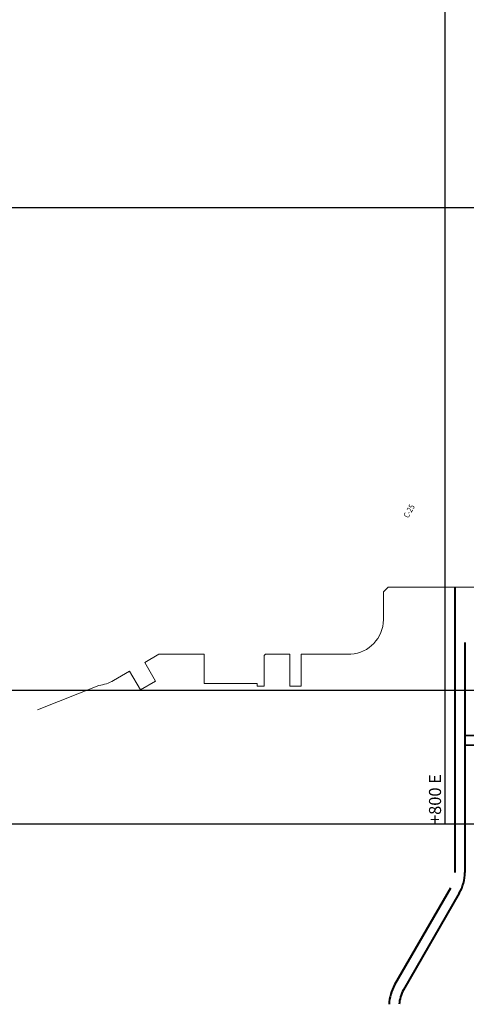
# Model space of a CAD drawing. Units: metres. Extents: x -1463 to 2941, y -818 to 1000.
# Drawn here: x 624 to 809, y -730 to -322 of the extents above; entities that cross this region are included whole.
import ezdxf
from ezdxf.enums import TextEntityAlignment as Align

# ---------------------------------------------------------------- set-up
doc = ezdxf.new("R2010")
doc.units = ezdxf.units.M
doc.layers.add('COORDENADAS', color=7, linetype='Continuous')
doc.layers.add('DISEÑO', color=3, linetype='Continuous')
for name, color, linetype, lineweight in [('DBLREG-PROD-DESARROLLOS', 7, 'Continuous', 18), ('L2', 3, 'Continuous', 40), ('TNV-PRODUCCION', 7, 'Continuous', 13)]:
    doc.layers.add(name, color=color, linetype=linetype, lineweight=lineweight)
doc.styles.add('garamond', font='swissl.ttf', dxfattribs={"oblique": 15})
doc.styles.add('ROMANS', font='romans.shx', dxfattribs={"width": 0.7})

msp = doc.modelspace()

# ---------------------------------------------------------------- linework, layer by layer
at = {"layer": 'COORDENADAS', "color": 7}
for p, q in [((800, -655.42111), (800, 667.52336)), ((-233.52305, -400), (1757.18929, -400)), ((-233.52305, -600), (1655.76564, -600)), ((1655.76564, -655.42111), (-233.52305, -655.42111))]:
    msp.add_line(p, q, dxfattribs=at)
at = {"layer": 'DBLREG-PROD-DESARROLLOS', "color": 8, "lineweight": 20}
msp.add_lwpolyline([(631.15908, -608.14381), (656.51085, -597.99899, 0.100000873), (662.6487, -595.93591), (669.29941, -592.09612), (673.7711, -599.84131), (680.00648, -596.24131), (675.5348, -588.49612), (681.42269, -585.09674), (700.1655, -585.09675), (700.1655, -597.24683), (722.0655, -597.2446), (722.0655, -598.31847), (725.0655, -598.31847), (725.0655, -585.59674), (725.5655, -585.09674), (735.65, -585.09674), (735.65, -598.31847), (740.35, -598.31847), (740.35, -585.09674), (760.86423, -585.07069, 0.396671572), (774.35, -570.74674), (774.35, -569.387), (774.35, -559.25546), (776.35, -557.25529), (838.69979, -557.25024)], format="xyb", dxfattribs=at)
at = {"layer": 'DISEÑO', "color": 3, "linetype": 'Continuous', "lineweight": 40}
for p, q in [((803.9, -557.25143), (803.9, -675.54462)), ((803.9, -557.25143), (803.9, -675.54462)), ((808.1, -580.252), (808.1, -675.54462)), ((808.1, -580.252), (808.1, -675.54462)), ((802.17173, -681.99462), (779.03507, -722.06851)), ((802.17173, -681.99462), (779.03507, -722.06851)), ((805.80904, -684.09462), (782.67237, -724.16851)), ((805.80904, -684.09462), (782.67237, -724.16851))]:
    msp.add_line(p, q, dxfattribs=at)
for centre, radius, start, end in [((791, -675.54462), 17.1, 330.0000092, 0), ((791, -675.54462), 17.1, 330.0000092, 0), ((793.8441, -730.6185), 17.1, 150.0000092, 178.3581118), ((793.8441, -730.6185), 17.1, 150.0000092, 178.3581118), ((793.8441, -730.6185), 12.9, 150.0000092, 177.8233179), ((793.8441, -730.6185), 12.9, 150.0000092, 177.8233179)]:
    msp.add_arc(centre, radius, start, end, dxfattribs=at)
at = {"layer": 'L2', "color": 3, "lineweight": 35}
for p, q in [((852.69344, -618.7406), (808.1, -618.7406)), ((870.32277, -622.7406), (808.1, -622.7406))]:
    msp.add_line(p, q, dxfattribs=at)

# ---------------------------------------------------------------- texts
at = {"layer": 'COORDENADAS', "color": 7, "style": 'garamond', "oblique": 15}
msp.add_text('+800 E', height=5, rotation=90, dxfattribs=at).set_placement((799.81161, -655.42111), align=Align.BOTTOM_LEFT)
at = {"layer": 'TNV-PRODUCCION', "linetype": 'Continuous', "style": 'ROMANS', "width": 0.8}
msp.add_text('C-25', height=2.5, rotation=59.6455297, dxfattribs=at).set_placement((786.4408, -523.27467), align=Align.MIDDLE_RIGHT)

doc.saveas('drawing.dxf')
